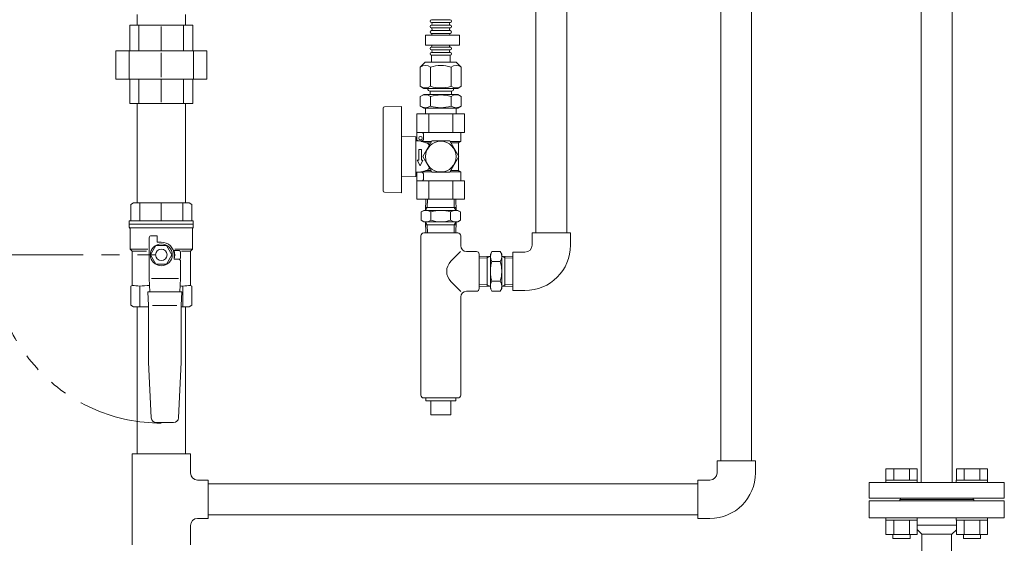
# Model space of a CAD drawing. Units: millimetres. Extents: x 3566 to 15410, y 3126 to 10075.
# Drawn here: x 4541 to 5233, y 3932 to 4300 of the extents above; entities that cross this region are included whole.
import ezdxf

# ---------------------------------------------------------------- set-up
doc = ezdxf.new("R2010")
doc.units = ezdxf.units.MM
doc.linetypes.add('PHANTOM', pattern=[63.5, 31.75, -6.35, 6.35, -6.35, 6.35, -6.35])
for name, color, linetype in [('0000_00', 7, 'Continuous'), ('0000_02', 7, 'Continuous'), ('0003_01', 7, 'Continuous'), ('0007_01', 7, 'Continuous'), ('0029_28_01', 7, 'Continuous'), ('CSLAYER17', 7, 'Continuous'), ('HI_VB', 7, 'Continuous')]:
    doc.layers.add(name, color=color, linetype=linetype)
doc.layers.add('ガス配管', color=2, linetype='Continuous', lineweight=30)
doc.layers.add('図面枠', color=7, linetype='Continuous', lineweight=50)

msp = doc.modelspace()

# ---------------------------------------------------------------- linework, layer by layer
at = {"linetype": 'PHANTOM', "lineweight": 9, "ltscale": 2}
msp.add_line((4522.12, 4134.77), (4640.44, 4134.77), dxfattribs=at)
at = {"color": 3, "linetype": 'Continuous', "lineweight": 9}
for p, q in [((5138.03, 3949.75), (5138.03, 3961.75)), ((5233.03, 3961.75), (5138.03, 3961.75)), ((5159.53, 3962.75), (5159.53, 3961.75)), ((5159.53, 3962.75), (5211.53, 3962.75)), ((5211.53, 3962.75), (5211.53, 3961.75)), ((5233.03, 3961.75), (5233.03, 3949.75)), ((5138.03, 3949.75), (5233.03, 3949.75)), ((5171.75, 3944.75), (5199.31, 3944.75)), ((5171.75, 3941.53), (5175.06, 3938.23)), ((5199.31, 3941.4), (5196.14, 3938.23)), ((5175.06, 3938.23), (5175.06, 3901.88)), ((5175.06, 3938.23), (5196.14, 3938.23)), ((5196.01, 3938.23), (5196.01, 3901.88))]:
    msp.add_line(p, q, dxfattribs=at)
at = {"linetype": 'PHANTOM', "lineweight": 9, "ltscale": 2}
msp.add_arc((4640.44, 4134.77), 118.31, 180, 270, dxfattribs=at)
at = {"layer": '0000_00', "color": 3, "linetype": 'Continuous', "lineweight": 9}
for p, q in [((4623.44, 4303.89), (4623.44, 4296.27)), ((4657.44, 4296.27), (4657.44, 4303.89)), ((4662.63, 4296.27), (4618.25, 4296.27)), ((4618.25, 4296.27), (4618.25, 4278.27)), ((4624.75, 4296.27), (4624.75, 4278.27)), ((4640.44, 4295.29), (4640.44, 4278.27)), ((4656.13, 4278.27), (4656.13, 4296.27)), ((4662.63, 4278.27), (4662.63, 4296.27)), ((4672.37, 4278.27), (4608.51, 4278.27)), ((4608.51, 4278.27), (4608.51, 4258.27)), ((4617.86, 4278.27), (4617.86, 4258.27)), ((4663.02, 4278.27), (4663.02, 4258.27)), ((4672.37, 4258.27), (4672.37, 4278.27)), ((4640.44, 4259.67), (4640.44, 4276.86)), ((4672.37, 4258.27), (4608.51, 4258.27))]:
    msp.add_line(p, q, dxfattribs=at)
at = {"layer": '0000_02', "color": 30, "linetype": 'PHANTOM', "lineweight": 9}
for p, q in [((4869.62, 4112.54), (4869.62, 4133.85)), ((4881.87, 4112.54), (4881.87, 4133.85)), ((4863.9, 4113.87), (4869.62, 4113.69)), ((4863.9, 4112.71), (4871.74, 4112.46)), ((4871.74, 4112.47), (4869.62, 4113.7)), ((4879.74, 4112.47), (4881.87, 4113.7)), ((4887.58, 4112.71), (4879.74, 4112.47)), ((4887.58, 4113.88), (4881.87, 4113.7))]:
    msp.add_line(p, q, dxfattribs=at)
at = {"layer": '0003_01', "color": 3, "linetype": 'Continuous', "lineweight": 9}
for p, q in [((4620.94, 4171.27), (4618.94, 4170.11)), ((4618.94, 4170.11), (4618.94, 4158.77)), ((4620.94, 4171.27), (4659.94, 4171.27)), ((4659.94, 4171.27), (4661.94, 4170.11)), ((4661.94, 4170.11), (4661.94, 4158.77)), ((4618.94, 4112.69), (4619.94, 4113.27)), ((4618.94, 4099.42), (4618.94, 4112.69)), ((4660.94, 4113.27), (4661.94, 4112.69)), ((4661.94, 4112.69), (4661.94, 4099.42)), ((4618.94, 4099.42), (4620.94, 4098.27)), ((4659.94, 4098.27), (4661.94, 4099.42))]:
    msp.add_line(p, q, dxfattribs=at)
for centre, radius, start, end in [((4619.66, 4086.12), 27.15, 78.14829, 89.41635), ((4632.84, 4063), 50.27, 90.72529, 98.6957), ((4648.04, 4063), 50.27, 81.30423, 83.58123), ((4661.21, 4086.12), 27.15, 90.58366, 101.85169)]:
    msp.add_arc(centre, radius, start, end, dxfattribs=at)
at = {"layer": '0007_01', "color": 30, "linetype": 'PHANTOM', "lineweight": 9}
for p, q in [((4871.74, 4135.19), (4871.74, 4111.19)), ((4879.74, 4135.19), (4879.74, 4111.19)), ((4872.82, 4116.26), (4878.67, 4116.26)), ((4871.74, 4111.19), (4872.82, 4109.34)), ((4872.82, 4109.34), (4878.67, 4109.34)), ((4879.74, 4111.19), (4878.67, 4109.34))]:
    msp.add_line(p, q, dxfattribs=at)
for centre, radius, start, end in [((4894.67, 4123.19), 22.93, 162.41205, 197.58795), ((4856.82, 4123.19), 22.93, 342.41205, 17.58795), ((4877.88, 4112.8), 6.13, 145.61575, 214.38425), ((4873.61, 4112.8), 6.13, 325.61575, 34.38425)]:
    msp.add_arc(centre, radius, start, end, dxfattribs=at)
at = {"layer": '0029_28_01', "color": 30, "linetype": 'Continuous', "lineweight": 9}
for p, q in [((4843.5, 4300.14), (4830.3, 4300.14)), ((4843.5, 4298.22), (4830.3, 4298.22)), ((4843.5, 4296.3), (4830.3, 4296.3)), ((4843.5, 4294.38), (4830.3, 4294.38)), ((4843.5, 4292.46), (4830.3, 4292.46)), ((4826.1, 4289.37), (4826.1, 4282.17)), ((4826.1, 4289.37), (4850.1, 4289.37)), ((4843.5, 4290.54), (4830.3, 4290.54)), ((4850.1, 4289.37), (4850.1, 4282.17)), ((4850.1, 4282.17), (4826.1, 4282.17)), ((4843.5, 4280.94), (4830.3, 4280.94)), ((4843.5, 4279.02), (4830.3, 4279.02)), ((4843.5, 4277.1), (4830.3, 4277.1)), ((4822.9, 4148.18), (4822.9, 4036.18)), ((4863.9, 4135.18), (4863.9, 4111.18)), ((4863.9, 4111.18), (4863.9, 4135.18)), ((4850.99, 4109.09), (4843.97, 4116.11)), ((4850.9, 4105.18), (4850.9, 4036.18)), ((4854.9, 4109.18), (4861.9, 4109.18)), ((4824.9, 4034.18), (4848.9, 4034.18)), ((4826.4, 4034.18), (4826.4, 4032.18)), ((4847.4, 4032.18), (4826.4, 4032.18)), ((4829.9, 4032.18), (4829.9, 4022.18)), ((4843.9, 4032.18), (4843.9, 4022.18)), ((4847.4, 4034.18), (4847.4, 4032.18)), ((4843.9, 4022.18), (4829.9, 4022.18))]:
    msp.add_line(p, q, dxfattribs=at)
for centre, radius, start, end in [((4830.3, 4299.18), 0.96, 89.99259, 269.99259), ((4844.06, 4297.26), 1.04, 106.2528, 237.41362), ((4843.5, 4299.18), 0.96, 269.99259, 89.99259), ((4830.3, 4295.34), 0.96, 89.99259, 269.99259), ((4830.3, 4291.5), 0.96, 89.99259, 269.99259), ((4829.74, 4297.26), 1.04, 302.57156, 57.41362), ((4829.74, 4293.42), 1.04, 302.57156, 57.41362), ((4844.06, 4293.42), 1.04, 106.2528, 237.41362), ((4843.5, 4295.34), 0.96, 269.99259, 89.99259), ((4843.5, 4291.5), 0.96, 269.99259, 89.99259), ((4829.74, 4289.58), 1.04, 348.13372, 57.41362), ((4844.06, 4289.58), 1.04, 106.2528, 191.85147), ((4830.3, 4279.98), 0.96, 89.99259, 269.99259), ((4830.3, 4279.98), 0.96, 89.99259, 269.99259), ((4829.74, 4281.9), 1.04, 302.57156, 14.82761), ((4829.74, 4278.06), 1.04, 302.57156, 57.41362), ((4844.06, 4281.9), 1.04, 165.15758, 237.41362), ((4844.06, 4278.06), 1.04, 106.2528, 237.41362), ((4843.5, 4279.98), 0.96, 269.99259, 89.99259), ((4843.5, 4279.98), 0.96, 269.99259, 89.99259), ((4830.3, 4276.14), 0.96, 89.99259, 269.99259), ((4843.5, 4276.14), 0.96, 269.99259, 89.99259), ((4851.05, 4123.18), 10, 135, 225), ((4854.9, 4105.18), 4, 90, 180), ((4861.9, 4111.18), 2, 270, 0), ((4824.9, 4036.18), 2, 180, 270), ((4848.9, 4036.18), 2, 270, 0)]:
    msp.add_arc(centre, radius, start, end, dxfattribs=at)
at = {"layer": 'CSLAYER17', "color": 3, "linetype": 'Continuous', "lineweight": 9}
for p, q in [((4617.94, 4156.27), (4617.94, 4158.77)), ((4662.94, 4158.77), (4617.94, 4158.77)), ((4617.94, 4156.27), (4617.94, 4154.27)), ((4662.94, 4156.27), (4617.94, 4156.27)), ((4662.94, 4156.27), (4617.94, 4156.27)), ((4618.44, 4153.4), (4618.44, 4138.77)), ((4662.44, 4153.77), (4618.53, 4153.77)), ((4662.44, 4153.4), (4662.44, 4138.77)), ((4662.94, 4158.77), (4662.94, 4156.27)), ((4662.94, 4156.27), (4662.94, 4154.27)), ((4631.94, 4118.27), (4631.94, 4146.77)), ((4633.44, 4148.27), (4637.44, 4148.27)), ((4637.44, 4148.27), (4637.44, 4143.77)), ((4636.68, 4141.27), (4632.93, 4134.77)), ((4644.19, 4141.27), (4636.68, 4141.27)), ((4637.44, 4143.77), (4640.44, 4143.77)), ((4647.94, 4134.77), (4644.19, 4141.27)), ((4619.94, 4137.27), (4618.44, 4138.77)), ((4618.44, 4138.77), (4630.93, 4138.77)), ((4619.94, 4137.27), (4619.94, 4113.27)), ((4630.02, 4137.27), (4619.94, 4137.27)), ((4632.93, 4134.77), (4636.68, 4128.27)), ((4644.19, 4128.27), (4647.94, 4134.77)), ((4649.33, 4137.77), (4652.94, 4137.77)), ((4649.44, 4134.77), (4649.44, 4131.77)), ((4662.44, 4138.77), (4649.95, 4138.77)), ((4653.94, 4136.77), (4653.94, 4132.77)), ((4654.6, 4137.27), (4660.94, 4137.27)), ((4660.94, 4137.27), (4662.44, 4138.77)), ((4660.94, 4137.27), (4660.94, 4113.27)), ((4636.68, 4128.27), (4644.19, 4128.27)), ((4649.44, 4131.77), (4652.94, 4131.77)), ((4649.44, 4131.77), (4652.44, 4131.77)), ((4653.94, 4130.27), (4653.94, 4118.27)), ((4632.44, 4108.77), (4631.94, 4118.27)), ((4652.56, 4118.27), (4633.43, 4118.27)), ((4653.94, 4118.27), (4653.44, 4108.77)), ((4631.44, 4099.23), (4630.93, 4108.77)), ((4630.93, 4108.77), (4654.94, 4108.77)), ((4654.94, 4108.77), (4654.44, 4099.23)), ((4631.44, 4059.23), (4631.44, 4099.23)), ((4651.26, 4099.27), (4634.31, 4099.27)), ((4654.44, 4099.23), (4654.44, 4059.23)), ((4659.94, 4098.27), (4654.44, 4098.27)), ((4633.35, 4020.1), (4631.44, 4059.23)), ((4654.44, 4059.23), (4652.53, 4020.1)), ((4649.03, 4016.77), (4636.84, 4016.77))]:
    msp.add_line(p, q, dxfattribs=at)
at = {"layer": 'CSLAYER17', "color": 30, "linetype": 'Continuous', "lineweight": 9}
for p, q in [((5017.58, 3973.75), (4673.44, 3973.75)), ((5017.58, 3952.05), (4673.44, 3952.05))]:
    msp.add_line(p, q, dxfattribs=at)
at = {"layer": 'CSLAYER17', "color": 3, "linetype": 'Continuous', "lineweight": 9}
for radius in [7.7, 4]:
    msp.add_circle((4640.44, 4134.77), radius, dxfattribs=at)
for centre, radius, start, end in [((4618.44, 4154.27), 0.5, 180, 240), ((4617.94, 4153.4), 0.5, 0, 60), ((4662.94, 4153.4), 0.5, 120, 180), ((4662.44, 4154.27), 0.5, 300, 0), ((4633.44, 4146.77), 1.5, 90, 180), ((4640.44, 4134.77), 9, 0, 90), ((4649.33, 4138.77), 1, 243.64781, 270), ((4640.44, 4134.77), 9.5, 341.59152, 18.40848), ((4652.94, 4136.77), 1, 0, 90), ((4652.94, 4132.77), 1, 270, 0), ((4652.44, 4130.27), 1.5, 0, 90), ((4636.84, 4020.27), 3.5, 182.7927, 270), ((4649.03, 4020.27), 3.5, 270, 357.2073)]:
    msp.add_arc(centre, radius, start, end, dxfattribs=at)
at = {"layer": 'HI_VB', "color": 3, "linetype": 'Continuous', "lineweight": 9}
for p, q in [((5171.75, 3984.35), (5149.81, 3984.35)), ((5149.81, 3976.35), (5149.81, 3984.35)), ((5155.3, 3976.35), (5155.3, 3984.35)), ((5166.27, 3976.35), (5166.27, 3984.35)), ((5171.75, 3976.35), (5171.75, 3984.35)), ((5221.25, 3984.35), (5199.31, 3984.35)), ((5199.31, 3976.35), (5199.31, 3984.35)), ((5204.8, 3976.35), (5204.8, 3984.35)), ((5215.77, 3976.35), (5215.77, 3984.35)), ((5221.25, 3976.35), (5221.25, 3984.35)), ((5233.03, 3974.75), (5138.03, 3974.75)), ((5138.03, 3974.75), (5138.03, 3963.75)), ((5171.78, 3976.35), (5149.78, 3976.35)), ((5149.78, 3976.35), (5149.78, 3974.75)), ((5149.78, 3974.75), (5171.78, 3974.75)), ((5171.78, 3976.35), (5171.78, 3974.75)), ((5221.28, 3976.35), (5199.28, 3976.35)), ((5199.28, 3976.35), (5199.28, 3974.75)), ((5199.28, 3974.75), (5221.28, 3974.75)), ((5221.28, 3976.35), (5221.28, 3974.75)), ((5233.03, 3974.75), (5233.03, 3963.75)), ((5233.03, 3963.75), (5138.03, 3963.75)), ((5160.03, 3962.75), (5160.03, 3963.75)), ((5211.03, 3962.75), (5211.03, 3963.75)), ((5149.78, 3949.75), (5149.78, 3948.15)), ((5149.78, 3949.75), (5171.78, 3949.75)), ((5171.78, 3948.15), (5149.78, 3948.15)), ((5149.81, 3938.15), (5149.81, 3948.15)), ((5155.3, 3938.15), (5155.3, 3948.15)), ((5166.27, 3938.15), (5166.27, 3948.15)), ((5171.75, 3938.15), (5171.75, 3948.15)), ((5171.78, 3949.75), (5171.78, 3948.15)), ((5199.28, 3949.75), (5199.28, 3948.15)), ((5199.28, 3949.75), (5221.28, 3949.75)), ((5221.28, 3948.15), (5199.28, 3948.15)), ((5199.31, 3938.15), (5199.31, 3948.15)), ((5204.8, 3938.15), (5204.8, 3948.15)), ((5215.77, 3938.15), (5215.77, 3948.15)), ((5221.25, 3938.15), (5221.25, 3948.15)), ((5221.28, 3949.75), (5221.28, 3948.15)), ((5171.75, 3938.15), (5149.81, 3938.15)), ((5154.78, 3938.15), (5154.78, 3935.35)), ((5166.78, 3935.35), (5154.78, 3935.35)), ((5166.78, 3938.15), (5166.78, 3935.35)), ((5221.25, 3938.15), (5199.31, 3938.15)), ((5204.28, 3938.15), (5204.28, 3935.35)), ((5216.28, 3935.35), (5204.28, 3935.35)), ((5216.28, 3938.15), (5216.28, 3935.35))]:
    msp.add_line(p, q, dxfattribs=at)
at = {"layer": 'ガス配管', "color": 3, "lineweight": 9}
for p, q in [((4625.24, 4171.27), (4625.24, 4158.77)), ((4640.44, 4171.27), (4640.44, 4158.77)), ((4655.64, 4171.27), (4655.64, 4158.77)), ((4625.24, 4112.69), (4625.24, 4098.27)), ((4655.64, 4112.69), (4655.64, 4098.27))]:
    msp.add_line(p, q, dxfattribs=at)
at = {"layer": '図面枠', "color": 3, "lineweight": 9, "ltscale": 0.5}
for p, q in [((5174.68, 4923.35), (5174.68, 3974.75)), ((5196.38, 4923.35), (5196.38, 3974.75))]:
    msp.add_line(p, q, dxfattribs=at)
at = {"layer": '図面枠', "color": 30, "lineweight": 9, "ltscale": 0.5}
for p, q in [((4903.73, 4150.19), (4903.73, 4649.2)), ((4925.43, 4150.19), (4925.43, 4648.06)), ((5033.73, 4452.06), (5033.73, 3989.9)), ((5055.43, 4452.06), (5055.43, 3989.9)), ((4843.5, 4275.18), (4830.3, 4275.18)), ((4830.3, 4270.38), (4830.3, 4275.18)), ((4843.5, 4270.38), (4843.5, 4275.18)), ((4822.5, 4266.87), (4826.02, 4270.38)), ((4822.5, 4253.32), (4822.5, 4266.87)), ((4826.02, 4270.38), (4847.78, 4270.38)), ((4826.02, 4270.38), (4847.78, 4270.38)), ((4829.7, 4253.32), (4829.7, 4266.87)), ((4844.1, 4253.32), (4844.1, 4266.87)), ((4851.3, 4266.87), (4847.78, 4270.38)), ((4851.29, 4253.31), (4851.3, 4266.87)), ((4822.5, 4253.32), (4824.95, 4251.9)), ((4824.9, 4251.9), (4848.9, 4251.9)), ((4827.9, 4251.9), (4827.9, 4251.18)), ((4844.7, 4249.98), (4829.1, 4249.98)), ((4829.34, 4247.58), (4829.34, 4249.98)), ((4844.46, 4247.58), (4844.46, 4249.98)), ((4845.9, 4251.9), (4845.9, 4251.18)), ((4851.29, 4253.31), (4848.84, 4251.9)), ((4822.5, 4246.17), (4824.95, 4247.58)), ((4822.5, 4246.17), (4822.5, 4239.4)), ((4824.95, 4247.58), (4848.84, 4247.58)), ((4829.7, 4246.17), (4829.7, 4239.4)), ((4844.09, 4246.17), (4844.09, 4239.4)), ((4851.29, 4246.17), (4848.84, 4247.58)), ((4851.29, 4246.17), (4851.29, 4239.39)), ((4796.39, 4203.86), (4796.39, 4237.89)), ((4797.37, 4238.89), (4809.39, 4239.2)), ((4809.39, 4178.52), (4809.39, 4239.2)), ((4822.5, 4239.4), (4824.95, 4237.98)), ((4824.89, 4237.98), (4848.89, 4237.98)), ((4826.04, 4237.98), (4826.17, 4233.86)), ((4847.75, 4237.98), (4847.62, 4233.86)), ((4851.29, 4239.39), (4848.84, 4237.98)), ((4820.15, 4233.86), (4853.64, 4233.86)), ((4820.15, 4233.86), (4820.15, 4214.86)), ((4828.52, 4233.86), (4828.52, 4220.86)), ((4845.27, 4233.86), (4845.27, 4220.86)), ((4853.64, 4233.86), (4853.64, 4220.86)), ((4819.29, 4217.9), (4809.39, 4218.07)), ((4819.29, 4203.86), (4819.29, 4217.9)), ((4820.15, 4220.86), (4853.64, 4220.86)), ((4824.64, 4219.86), (4824.64, 4215.86)), ((4850.89, 4214.46), (4850.89, 4220.86)), ((4823.64, 4214.86), (4819.29, 4214.86)), ((4823.39, 4208.86), (4821.39, 4208.86)), ((4821.39, 4208.86), (4821.39, 4201.36)), ((4827.51, 4213.31), (4823.38, 4214.46)), ((4823.38, 4214.46), (4830.31, 4214.46)), ((4823.39, 4208.86), (4823.39, 4201.36)), ((4830.54, 4214.86), (4824.19, 4203.86)), ((4829.81, 4213.6), (4826.48, 4213.6)), ((4843.25, 4214.86), (4830.54, 4214.86)), ((4849.6, 4203.86), (4843.25, 4214.86)), ((4843.48, 4214.46), (4850.89, 4214.46)), ((4849.39, 4213.6), (4843.98, 4213.6)), ((4849.39, 4194.42), (4849.39, 4213.31)), ((4849.64, 4213.74), (4850.89, 4214.46)), ((4796.39, 4179.84), (4796.39, 4203.86)), ((4819.29, 4189.83), (4819.29, 4203.86)), ((4822.39, 4197.36), (4820.39, 4201.36)), ((4820.39, 4201.36), (4821.39, 4201.36)), ((4822.39, 4197.36), (4824.39, 4201.36)), ((4823.39, 4201.36), (4824.39, 4201.36)), ((4830.54, 4192.86), (4824.19, 4203.86)), ((4843.25, 4192.86), (4849.6, 4203.86)), ((4827.51, 4194.42), (4823.38, 4193.26)), ((4819.29, 4189.83), (4809.39, 4189.65)), ((4820.14, 4192.86), (4819.29, 4192.86)), ((4823.64, 4192.86), (4819.89, 4192.86)), ((4820.15, 4173.86), (4820.15, 4192.86)), ((4823.38, 4193.26), (4830.31, 4193.26)), ((4824.64, 4187.86), (4824.64, 4191.86)), ((4829.81, 4194.13), (4826.48, 4194.13)), ((4843.25, 4192.86), (4830.54, 4192.86)), ((4843.48, 4193.26), (4850.89, 4193.26)), ((4849.39, 4194.13), (4843.98, 4194.13)), ((4849.64, 4193.98), (4850.89, 4193.26)), ((4850.89, 4193.26), (4850.89, 4186.86)), ((4820.15, 4186.86), (4853.64, 4186.86)), ((4828.52, 4173.86), (4828.52, 4186.86)), ((4845.27, 4173.86), (4845.27, 4186.86)), ((4853.64, 4173.87), (4853.64, 4186.86)), ((4797.37, 4178.84), (4809.39, 4178.52)), ((4853.64, 4173.87), (4820.15, 4173.86)), ((4826.42, 4173.86), (4826.17, 4166.02)), ((4827.58, 4173.86), (4827.4, 4168.15)), ((4846.21, 4173.86), (4846.39, 4168.15)), ((4847.37, 4173.86), (4847.62, 4166.02)), ((4826.17, 4166.02), (4827.4, 4168.15)), ((4847.55, 4168.15), (4826.24, 4168.15)), ((4847.62, 4166.02), (4846.39, 4168.15)), ((4823.04, 4164.95), (4824.89, 4166.02)), ((4823.04, 4159.09), (4823.04, 4164.95)), ((4824.89, 4166.02), (4848.89, 4166.02)), ((4829.97, 4159.09), (4829.97, 4164.95)), ((4843.82, 4159.09), (4843.82, 4164.95)), ((4848.89, 4166.02), (4850.75, 4164.95)), ((4850.75, 4159.09), (4850.75, 4164.95)), ((4823.04, 4159.09), (4824.89, 4158.02)), ((4824.89, 4158.02), (4848.89, 4158.02)), ((4826.17, 4158.02), (4827.4, 4155.9)), ((4826.43, 4150.18), (4826.18, 4158.02)), ((4847.55, 4155.9), (4826.24, 4155.9)), ((4827.59, 4150.18), (4827.41, 4155.9)), ((4846.22, 4150.18), (4846.4, 4155.9)), ((4847.62, 4158.02), (4846.39, 4155.9)), ((4847.38, 4150.18), (4847.63, 4158.02)), ((4848.89, 4158.02), (4850.75, 4159.09)), ((4848.9, 4150.18), (4824.9, 4150.18)), ((4850.9, 4141.18), (4850.9, 4148.18)), ((4928.08, 4150.19), (4901.08, 4150.19)), ((4901.08, 4141.69), (4901.08, 4150.19)), ((4928.08, 4141.69), (4928.08, 4150.19)), ((4850.77, 4137.05), (4843.97, 4130.25)), ((4854.9, 4137.18), (4861.9, 4137.18)), ((4863.9, 4133.66), (4871.74, 4133.91)), ((4863.9, 4132.5), (4869.62, 4132.68)), ((4871.74, 4133.91), (4869.62, 4132.69)), ((4872.82, 4137.05), (4871.74, 4135.19)), ((4872.82, 4137.05), (4878.67, 4137.05)), ((4878.67, 4137.05), (4879.74, 4135.19)), ((4879.74, 4133.91), (4881.87, 4132.69)), ((4887.58, 4133.67), (4879.74, 4133.91)), ((4887.58, 4132.51), (4881.87, 4132.69)), ((4896.08, 4136.69), (4887.58, 4136.69)), ((4887.58, 4109.69), (4887.58, 4136.69)), ((4872.82, 4130.12), (4878.67, 4130.12)), ((4896.08, 4109.69), (4887.58, 4109.69)), ((5058.08, 3989.9), (5031.08, 3989.9)), ((5031.08, 3981.4), (5031.08, 3989.9)), ((5058.08, 3981.4), (5058.08, 3989.9)), ((5026.08, 3976.4), (5017.58, 3976.4)), ((5017.58, 3949.4), (5017.58, 3976.4)), ((5026.08, 3949.4), (5017.58, 3949.4))]:
    msp.add_line(p, q, dxfattribs=at)
at = {"layer": '図面枠', "color": 3, "lineweight": 9}
for p, q in [((4618.25, 4258.27), (4618.25, 4241.27)), ((4624.75, 4258.27), (4624.75, 4241.27)), ((4640.44, 4258.27), (4640.44, 4242.24)), ((4656.13, 4241.27), (4656.13, 4258.27)), ((4662.63, 4241.27), (4662.63, 4258.27)), ((4662.63, 4241.27), (4618.25, 4241.27)), ((4623.44, 4241.27), (4623.44, 4171.27)), ((4657.44, 4241.27), (4657.44, 4171.27)), ((4620.94, 4098.27), (4631.44, 4098.27)), ((4623.44, 4098.27), (4623.44, 3994.9)), ((4654.44, 4098.27), (4659.94, 4098.27)), ((4657.44, 4098.27), (4657.44, 3994.9)), ((4619.94, 3994.9), (4619.94, 3930.9)), ((4660.94, 3994.9), (4619.94, 3994.9)), ((4660.94, 3994.9), (4660.94, 3981.4)), ((4673.44, 3976.4), (4665.94, 3976.4)), ((4673.44, 3976.4), (4673.44, 3949.4)), ((4673.44, 3949.4), (4665.94, 3949.4)), ((4660.94, 3944.4), (4660.94, 3930.9))]:
    msp.add_line(p, q, dxfattribs=at)
at = {"layer": '図面枠', "color": 30, "lineweight": 9, "ltscale": 0.5}
for centre, radius in [((4822.64, 4216.86), 1.25), ((4836.89, 4203.86), 10.8)]:
    msp.add_circle(centre, radius, dxfattribs=at)
for centre, radius, start, end in [((4826.1, 4261.61), 6.37, 55.60371, 124.38148), ((4836.9, 4244.16), 23.82, 72.40371, 107.58149), ((4847.7, 4261.61), 6.37, 55.60371, 124.38148), ((4826.1, 4258.58), 6.37, 235.60371, 304.38148), ((4829.1, 4251.18), 1.2, 179.99259, 269.99259), ((4836.9, 4276.02), 23.82, 252.4037, 287.58148), ((4847.69, 4258.57), 6.37, 235.60371, 304.38148), ((4844.7, 4251.18), 1.2, 269.99259, 359.99259), ((4826.1, 4240.91), 6.37, 55.60371, 124.38148), ((4836.89, 4223.46), 23.82, 72.40371, 107.58149), ((4847.69, 4240.91), 6.37, 55.60371, 124.38148), ((4797.39, 4237.89), 1, 91.5, 180), ((4826.1, 4244.66), 6.37, 235.60371, 304.38148), ((4836.9, 4262.1), 23.82, 252.4037, 287.58148), ((4847.69, 4244.65), 6.37, 235.60371, 304.38148), ((4820.14, 4215.36), 0.5, 270, 0), ((4823.64, 4219.86), 1, 0, 90), ((4823.64, 4215.86), 1, 270, 0), ((4814.23, 4203.86), 14, 49.21296, 51.78679), ((4820.08, 4203.86), 12.02, 42.76271, 51.80581), ((4849.89, 4213.31), 0.5, 120, 180), ((4820.08, 4203.86), 12.02, 308.19419, 317.17143), ((4849.89, 4194.42), 0.5, 180, 240), ((4814.23, 4203.86), 14, 308.21321, 310.78704), ((4823.64, 4191.86), 1, 0, 90), ((4823.64, 4187.86), 1, 270, 0), ((4797.39, 4179.84), 1, 180, 268.5), ((4826.5, 4159.89), 6.13, 55.61575, 124.38425), ((4836.89, 4143.09), 22.93, 72.41205, 107.58795), ((4847.29, 4159.89), 6.13, 55.61575, 124.38425), ((4826.5, 4164.16), 6.13, 235.61575, 304.38425), ((4836.89, 4180.95), 22.93, 252.41205, 287.58795), ((4847.29, 4164.16), 6.13, 235.61575, 304.38425), ((4824.9, 4148.18), 2, 90, 180), ((4848.9, 4148.18), 2, 0, 90), ((4854.9, 4141.18), 4, 180, 270), ((4896.08, 4141.69), 5, 270, 0), ((4896.08, 4141.69), 32, 270, 0), ((4861.9, 4135.18), 2, 0, 90), ((4877.88, 4133.58), 6.13, 145.61575, 214.38425), ((4873.61, 4133.58), 6.13, 325.61575, 34.38425), ((5026.08, 3981.4), 5, 270, 0), ((5026.08, 3981.4), 32, 270, 0)]:
    msp.add_arc(centre, radius, start, end, dxfattribs=at)
at = {"layer": '図面枠', "color": 3, "lineweight": 9}
for centre, start, end in [((4665.94, 3981.4), 180, 270), ((4665.94, 3944.4), 90, 180)]:
    msp.add_arc(centre, 5, start, end, dxfattribs=at)

doc.saveas('drawing.dxf')
